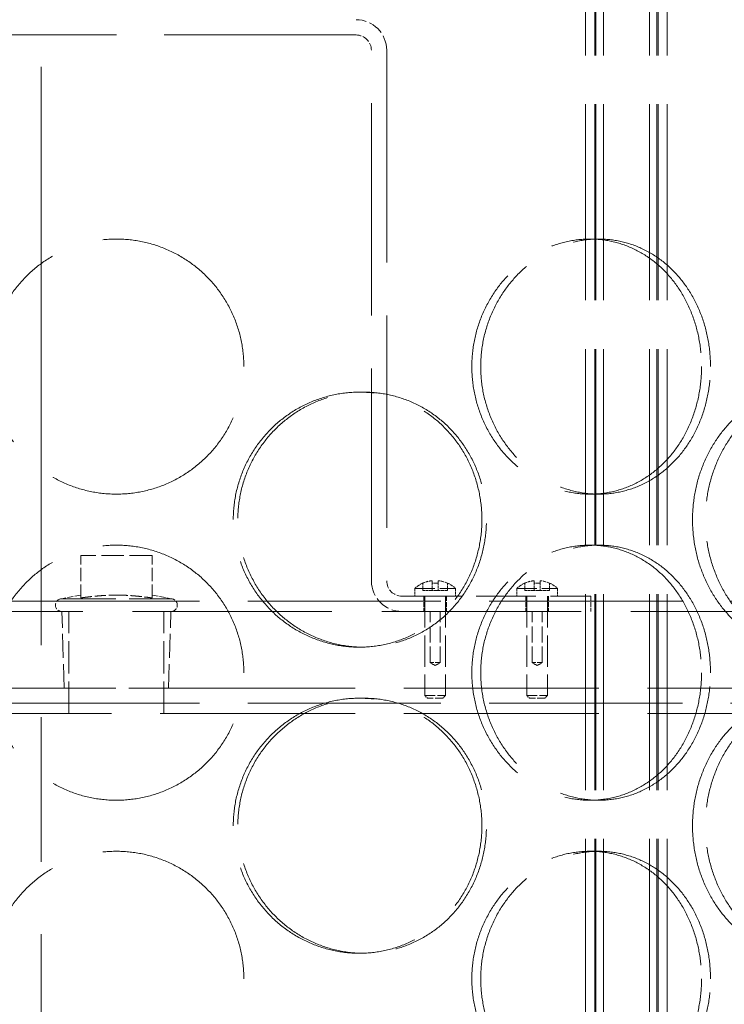
# Model space of a CAD drawing. Units: millimetres. Extents: x 0 to 11880, y 0 to 8400.
# Drawn here: x 8435 to 8573, y 6889 to 7082 of the extents above; entities that cross this region are included whole.
import ezdxf

# ---------------------------------------------------------------- set-up
doc = ezdxf.new("R2010")
doc.units = ezdxf.units.MM
doc.header["$LTSCALE"] = 20
for name, pattern in [('CHAIN', [0.3543, 0.2362, -0.0295, 0.0591, -0.0295]), ('DASH_DOT', [0.182, 0.1181, -0.0295, 0.0049, -0.0295]), ('DASHED_SPACE', [0.2067, 0.1654, -0.0413])]:
    doc.linetypes.add(name, pattern=pattern)
doc.layers.add('Centerline (ISO)', color=1, linetype='DASH_DOT', lineweight=9, true_color=0xff0000)
doc.layers.add('Hidden (ISO)', color=7, linetype='DASHED_SPACE', lineweight=9, true_color=0x0080c0)
doc.layers.add('Dimension (ISO)', color=3, linetype='Continuous', lineweight=9)
doc.styles.add('Note Text (ISO)', font='tahoma.ttf')
doc.dimstyles.new('Default (ISO)', dxfattribs={"dimscale": 20, "dimtxt": 3.5, "dimasz": 3.5, "dimexe": 1.5, "dimexo": 0, "dimgap": 1, "dimtad": 1, "dimrnd": 1e-08, "dimtxsty": 'Note Text (ISO)', "dimcen": 0.09, "dimdle": 10, "dimclrd": 256, "dimclre": 256, "dimclrt": 256, "dimazin": 2, "dimtfac": 1.001486, "dimtmove": 0, "dimatfit": 3, "dimfxl": 1, "dimtolj": 1, "dimlwd": -1, "dimlwe": -1, "dimarcsym": 0})

# ---------------------------------------------------------------- blocks, each defined once
blk = doc.blocks.new('*D46')
at = {"layer": 'Defpoints', "color": 0, "transparency": 16777216}
for p in [(8873.26, 7871.17), (8439.56, 4631.17), (9088.27, 4631.17)]:
    blk.add_point(p, dxfattribs=at)
at = {"layer": 'Dimension (ISO)', "transparency": 16777216}
for p, q in [((8873.26, 7871.17), (9118.27, 7871.17)), ((9088.27, 7801.17), (9088.27, 4701.17))]:
    blk.add_line(p, q, dxfattribs=at)
for points in [[(9076.61, 7801.17), (9099.94, 7801.17), (9088.27, 7871.17)], [(9076.61, 4701.17), (9099.94, 4701.17), (9088.27, 4631.17)]]:
    blk.add_solid(points, dxfattribs=at)
at = {"layer": 'Dimension (ISO)', "transparency": 16777216, "insert": (8995.36, 5936.5), "char_height": 70, "attachment_point": 1, "rotation": 90, "style": 'Note Text (ISO)'}
blk.add_mtext('\\A1;3240', dxfattribs=at)

msp = doc.modelspace()

# ---------------------------------------------------------------- linework, layer by layer
at = {"layer": 'Centerline (ISO)', "linetype": 'CHAIN', "ltscale": 23.990969}
msp.add_line((8439.5625, 7922.9221), (8439.5625, 4600.9249), dxfattribs=at)
at = {"layer": 'Hidden (ISO)', "ltscale": 11.611031}
for p, q in [((8546.2862, 6451.1749), (8546.2862, 7459.1749)), ((8548.0862, 6451.1749), (8548.0862, 7459.1749)), ((8548.2862, 6451.1749), (8548.2862, 7459.1749)), ((8549.7862, 6451.1749), (8549.7862, 7459.1749)), ((8558.7862, 6451.1749), (8558.7862, 7459.1749)), ((8560.2862, 6451.1749), (8560.2862, 7459.1749)), ((8560.4862, 6451.1749), (8560.4862, 7459.1749)), ((8562.2862, 6451.1749), (8562.2862, 7459.1749))]:
    msp.add_line(p, q, dxfattribs=at)
at = {"layer": 'Hidden (ISO)', "ltscale": 11.369134}
msp.add_line((8501.2862, 7079.1749), (8407.2862, 7079.1749), dxfattribs=at)
at = {"layer": 'Hidden (ISO)', "ltscale": 12.578616}
for p, q in [((8504.2862, 6972.1749), (8504.2862, 7076.1749)), ((8507.2862, 7076.1749), (8507.2862, 6972.1749))]:
    msp.add_line(p, q, dxfattribs=at)
at = {"layer": 'Hidden (ISO)', "ltscale": 0.380839}
for p, q in [((8547.1373, 7039.1749), (8548.8728, 7039.1749)), ((8502.7957, 7009.1749), (8501.9057, 7009.1749)), ((8547.1373, 6989.1749), (8548.8728, 6989.1749)), ((8547.1373, 6979.1749), (8548.8728, 6979.1749)), ((8502.7957, 6959.1749), (8501.9057, 6959.1749)), ((8502.7957, 6949.1749), (8501.9057, 6949.1749)), ((8547.1373, 6929.1749), (8548.8728, 6929.1749)), ((8547.1373, 6919.1749), (8548.8728, 6919.1749)), ((8502.7957, 6899.1749), (8501.9057, 6899.1749))]:
    msp.add_line(p, q, dxfattribs=at)
at = {"layer": 'Hidden (ISO)', "ltscale": 1.333188}
msp.add_line((8461.2862, 6977.1399), (8447.2862, 6977.1399), dxfattribs=at)
at = {"layer": 'Hidden (ISO)', "ltscale": 0.791386}
for p, q in [((8447.2862, 6968.8291), (8447.2862, 6977.1399)), ((8461.2862, 6968.8291), (8461.2862, 6977.1399))]:
    msp.add_line(p, q, dxfattribs=at)
at = {"layer": 'Hidden (ISO)', "ltscale": 0.057165}
for p, q in [((8514.3602, 6971.7432), (8514.3602, 6971.7089)), ((8519.2122, 6971.7089), (8519.2122, 6971.7432)), ((8534.3602, 6971.7432), (8534.3602, 6971.7089)), ((8539.2122, 6971.7089), (8539.2122, 6971.7432))]:
    msp.add_line(p, q, dxfattribs=at)
at = {"layer": 'Hidden (ISO)', "ltscale": 0.136466}
for p, q in [((8514.3602, 6971.7089), (8514.3602, 6970.2749)), ((8516.1862, 6971.7089), (8516.1862, 6970.2749)), ((8517.3862, 6971.7089), (8517.3862, 6970.2749)), ((8519.2122, 6971.7089), (8519.2122, 6970.2749)), ((8534.3602, 6971.7089), (8534.3602, 6970.2749)), ((8536.1862, 6971.7089), (8536.1862, 6970.2749)), ((8537.3862, 6971.7089), (8537.3862, 6970.2749)), ((8539.2122, 6971.7089), (8539.2122, 6970.2749))]:
    msp.add_line(p, q, dxfattribs=at)
at = {"layer": 'Hidden (ISO)', "ltscale": 0.18111}
for p, q in [((8516.1862, 6972.2125), (8516.1862, 6971.7089)), ((8517.3862, 6971.7089), (8517.3862, 6972.2125)), ((8536.1862, 6972.2125), (8536.1862, 6971.7089)), ((8537.3862, 6971.7089), (8537.3862, 6972.2125))]:
    msp.add_line(p, q, dxfattribs=at)
at = {"layer": 'Hidden (ISO)', "ltscale": 0.358121}
for p, q in [((8447.2862, 6969.3927), (8443.5938, 6968.6749)), ((8461.2862, 6969.3927), (8464.9785, 6968.6749))]:
    msp.add_line(p, q, dxfattribs=at)
at = {"layer": 'Hidden (ISO)', "ltscale": 1.196656}
for p, q in [((8512.7862, 6970.6749), (8520.7862, 6970.6749)), ((8532.7862, 6970.6749), (8540.7862, 6970.6749))]:
    msp.add_line(p, q, dxfattribs=at)
at = {"layer": 'Hidden (ISO)', "ltscale": 0.142752}
for p, q in [((8512.7862, 6970.6749), (8512.7862, 6969.1749)), ((8520.7862, 6970.6749), (8520.7862, 6969.1749)), ((8532.7862, 6970.6749), (8532.7862, 6969.1749)), ((8540.7862, 6970.6749), (8540.7862, 6969.1749))]:
    msp.add_line(p, q, dxfattribs=at)
at = {"layer": 'Hidden (ISO)', "ltscale": 0.173797}
for p, q in [((8516.1862, 6970.2749), (8514.3602, 6970.2749)), ((8519.2122, 6970.2749), (8517.3862, 6970.2749)), ((8536.1862, 6970.2749), (8534.3602, 6970.2749)), ((8539.2122, 6970.2749), (8537.3862, 6970.2749))]:
    msp.add_line(p, q, dxfattribs=at)
at = {"layer": 'Hidden (ISO)', "ltscale": 0.114182}
for p, q in [((8517.3862, 6970.2749), (8516.1862, 6970.2749)), ((8537.3862, 6970.2749), (8536.1862, 6970.2749))]:
    msp.add_line(p, q, dxfattribs=at)
at = {"layer": 'Hidden (ISO)', "ltscale": 11.453384}
for p, q in [((8243.2862, 6968.1749), (8665.2862, 6968.1749)), ((8243.2862, 6948.1749), (8665.2862, 6948.1749))]:
    msp.add_line(p, q, dxfattribs=at)
at = {"layer": 'Hidden (ISO)', "ltscale": 3.198932}
msp.add_line((8443.5938, 6968.6749), (8464.9785, 6968.6749), dxfattribs=at)
at = {"layer": 'Hidden (ISO)', "ltscale": 3.523589}
msp.add_line((8510.2862, 6969.1749), (8547.2862, 6969.1749), dxfattribs=at)
at = {"layer": 'Hidden (ISO)', "ltscale": 0.285604}
for p, q in [((8514.5362, 6969.1749), (8514.5362, 6966.1749)), ((8519.0362, 6969.1749), (8519.0362, 6966.1749)), ((8534.5362, 6969.1749), (8534.5362, 6966.1749)), ((8539.0362, 6969.1749), (8539.0362, 6966.1749)), ((8547.2862, 6969.1749), (8547.2862, 6966.1749))]:
    msp.add_line(p, q, dxfattribs=at)
at = {"layer": 'Hidden (ISO)', "ltscale": 1.856979}
for p, q in [((8514.7862, 6969.1749), (8514.7862, 6949.6749)), ((8518.7862, 6969.1749), (8518.7862, 6949.6749)), ((8534.7862, 6969.1749), (8534.7862, 6949.6749)), ((8538.7862, 6969.1749), (8538.7862, 6949.6749))]:
    msp.add_line(p, q, dxfattribs=at)
at = {"layer": 'Hidden (ISO)', "ltscale": 11.821292}
msp.add_line((8594.2862, 6966.1749), (8314.2862, 6966.1749), dxfattribs=at)
at = {"layer": 'Hidden (ISO)', "ltscale": 1.432455}
for p, q in [((8444.0637, 6951.1399), (8443.5938, 6966.1749)), ((8464.5087, 6951.1399), (8464.9785, 6966.1749))]:
    msp.add_line(p, q, dxfattribs=at)
at = {"layer": 'Hidden (ISO)', "ltscale": 1.904597}
for p, q in [((8444.9707, 6946.1749), (8444.9707, 6966.1749)), ((8463.6017, 6946.1749), (8463.6017, 6966.1749))]:
    msp.add_line(p, q, dxfattribs=at)
at = {"layer": 'Hidden (ISO)', "ltscale": 0.952248}
for p, q in [((8515.7862, 6956.1749), (8515.7862, 6966.1749)), ((8517.7862, 6956.1749), (8517.7862, 6966.1749)), ((8535.7862, 6956.1749), (8535.7862, 6966.1749)), ((8537.7862, 6956.1749), (8537.7862, 6966.1749))]:
    msp.add_line(p, q, dxfattribs=at)
at = {"layer": 'Hidden (ISO)', "ltscale": 0.299089}
for p, q in [((8517.7862, 6956.1749), (8515.7862, 6956.1749)), ((8537.7862, 6956.1749), (8535.7862, 6956.1749))]:
    msp.add_line(p, q, dxfattribs=at)
at = {"layer": 'Hidden (ISO)', "ltscale": 0.111004}
for p, q in [((8516.7862, 6955.5741), (8515.7862, 6956.1749)), ((8516.7862, 6955.5741), (8517.7862, 6956.1749)), ((8536.7862, 6955.5741), (8535.7862, 6956.1749)), ((8536.7862, 6955.5741), (8537.7862, 6956.1749))]:
    msp.add_line(p, q, dxfattribs=at)
at = {"layer": 'Hidden (ISO)', "ltscale": 11.557424}
for p, q in [((8271.7862, 6951.1749), (8636.7862, 6951.1749)), ((8271.7862, 6946.1749), (8636.7862, 6946.1749))]:
    msp.add_line(p, q, dxfattribs=at)
at = {"layer": 'Hidden (ISO)', "ltscale": 3.05836}
msp.add_line((8444.0637, 6951.1399), (8464.5087, 6951.1399), dxfattribs=at)
at = {"layer": 'Hidden (ISO)', "ltscale": 0.598278}
for p, q in [((8514.7862, 6949.6749), (8518.7862, 6949.6749)), ((8534.7862, 6949.6749), (8538.7862, 6949.6749))]:
    msp.add_line(p, q, dxfattribs=at)
at = {"layer": 'Hidden (ISO)', "ltscale": 0.067241}
for p, q in [((8515.2862, 6949.1749), (8514.7862, 6949.6749)), ((8518.2862, 6949.1749), (8518.7862, 6949.6749)), ((8535.2862, 6949.1749), (8534.7862, 6949.6749)), ((8538.2862, 6949.1749), (8538.7862, 6949.6749))]:
    msp.add_line(p, q, dxfattribs=at)
at = {"layer": 'Hidden (ISO)', "ltscale": 0.448684}
for p, q in [((8518.2862, 6949.1749), (8515.2862, 6949.1749)), ((8538.2862, 6949.1749), (8535.2862, 6949.1749))]:
    msp.add_line(p, q, dxfattribs=at)
at = {"layer": 'Hidden (ISO)', "ltscale": 0.897467}
for centre, start, end in [((8501.2862, 7076.1749), 0, 90), ((8510.2862, 6972.1749), 180, 270)]:
    msp.add_arc(centre, 6, start, end, dxfattribs=at)
at = {"layer": 'Hidden (ISO)', "ltscale": 0.448684}
for centre, start, end in [((8501.2862, 7076.1749), 0, 90), ((8510.2862, 6972.1749), 180, 270)]:
    msp.add_arc(centre, 3, start, end, dxfattribs=at)
at = {"layer": 'Hidden (ISO)', "ltscale": 0.181887}
for centre, start, end in [((8516.7862, 6966.4749), 114.72557, 133.602819), ((8516.7862, 6966.4749), 46.397181, 65.27443), ((8536.7862, 6966.4749), 114.72557, 133.602819), ((8536.7862, 6966.4749), 46.397181, 65.27443)]:
    msp.add_arc(centre, 5.8, start, end, dxfattribs=at)
at = {"layer": 'Hidden (ISO)', "ltscale": 0.18111}
for centre, start, end in [((8516.7862, 6966.4749), 95.969918, 114.86797), ((8516.7862, 6966.4749), 65.13203, 84.030082), ((8536.7862, 6966.4749), 95.969918, 114.86797), ((8536.7862, 6966.4749), 65.13203, 84.030082)]:
    msp.add_arc(centre, 5.7689, start, end, dxfattribs=at)
at = {"layer": 'Hidden (ISO)', "ltscale": 0.11443}
for centre in [(8516.7862, 6966.4749), (8536.7862, 6966.4749)]:
    msp.add_arc(centre, 5.2683, 83.460424, 96.539576, dxfattribs=at)
at = {"layer": 'Hidden (ISO)', "ltscale": 0.373886}
for centre, start, end in [((8443.5938, 6967.4249), 90, 270), ((8464.9785, 6967.4249), 270, 90)]:
    msp.add_arc(centre, 1.25, start, end, dxfattribs=at)
at = {"layer": 'Hidden (ISO)', "ltscale": 12.676026}
for points in [[(8479.2862, 7014.1749), (8479.2862, 7012.6039), (8479.1357, 7010.9797), (8478.5024, 7007.7496), (8478.0196, 7006.1437), (8476.7435, 7003.0644), (8475.9491, 7001.5885), (8474.1139, 6998.8594), (8473.0729, 6997.6063), (8470.8548, 6995.3882), (8469.6017, 6994.3472), (8466.8727, 6992.512), (8465.3968, 6991.7176), (8462.3174, 6990.4415), (8460.7115, 6989.9588), (8457.4814, 6989.3254), (8455.8572, 6989.1749), (8452.7152, 6989.1749), (8451.0909, 6989.3254), (8447.8608, 6989.9588), (8446.2549, 6990.4415), (8443.1756, 6991.7176), (8441.6997, 6992.512), (8438.9706, 6994.3472), (8437.7175, 6995.3882), (8435.4995, 6997.6063), (8434.4585, 6998.8594), (8432.6232, 7001.5885), (8431.8288, 7003.0644), (8430.5527, 7006.1437), (8430.07, 7007.7496), (8429.4367, 7010.9797), (8429.2862, 7012.6039), (8429.2862, 7015.746), (8429.4367, 7017.3702), (8430.07, 7020.6003), (8430.5527, 7022.2062), (8431.8288, 7025.2855), (8432.6232, 7026.7614), (8434.4585, 7029.4905), (8435.4995, 7030.7436), (8437.7175, 7032.9617), (8438.9706, 7034.0027), (8441.6997, 7035.8379), (8443.1756, 7036.6323), (8446.2549, 7037.9084), (8447.8608, 7038.3911), (8451.0909, 7039.0245), (8452.7152, 7039.1749), (8455.8572, 7039.1749), (8457.4814, 7039.0245), (8460.7115, 7038.3911), (8462.3174, 7037.9084), (8465.3968, 7036.6323), (8466.8727, 7035.8379), (8469.6017, 7034.0027), (8470.8548, 7032.9617), (8473.0729, 7030.7436), (8474.1139, 7029.4905), (8475.9491, 7026.7614), (8476.7435, 7025.2855), (8478.0196, 7022.2062), (8478.5024, 7020.6003), (8479.1357, 7017.3702), (8479.2862, 7015.746), (8479.2862, 7014.1749)], [(8570.773, 7014.1749), (8570.773, 7012.6039), (8570.6451, 7010.9797), (8570.1056, 7007.7496), (8569.6941, 7006.1437), (8568.6034, 7003.0644), (8567.9232, 7001.5885), (8566.3458, 6998.8594), (8565.4484, 6997.6063), (8563.5283, 6995.3882), (8562.4398, 6994.3472), (8560.057, 6992.512), (8558.7626, 6991.7176), (8556.0469, 6990.4415), (8554.6234, 6989.9588), (8551.7441, 6989.3254), (8550.2883, 6989.1749), (8547.4574, 6989.1749), (8545.9865, 6989.3254), (8543.0453, 6989.9588), (8541.5751, 6990.4415), (8538.742, 6991.7176), (8537.3769, 6992.512), (8534.8421, 6994.3472), (8533.6727, 6995.3882), (8531.5959, 6997.6063), (8530.6175, 6998.8594), (8528.8879, 7001.5885), (8528.1367, 7003.0644), (8526.9279, 7006.1437), (8526.4695, 7007.7496), (8525.8678, 7010.9797), (8525.7246, 7012.6039), (8525.7246, 7015.746), (8525.8678, 7017.3702), (8526.4695, 7020.6003), (8526.9279, 7022.2062), (8528.1367, 7025.2855), (8528.8879, 7026.7614), (8530.6175, 7029.4905), (8531.5959, 7030.7436), (8533.6727, 7032.9617), (8534.8421, 7034.0027), (8537.3769, 7035.8379), (8538.742, 7036.6323), (8541.5751, 7037.9084), (8543.0453, 7038.3911), (8545.9865, 7039.0245), (8547.4574, 7039.1749), (8550.2883, 7039.1749), (8551.7441, 7039.0245), (8554.6234, 7038.3911), (8556.0469, 7037.9084), (8558.7626, 7036.6323), (8560.057, 7035.8379), (8562.4398, 7034.0027), (8563.5283, 7032.9617), (8565.4484, 7030.7436), (8566.3458, 7029.4905), (8567.9232, 7026.7614), (8568.6034, 7025.2855), (8569.6941, 7022.2062), (8570.1056, 7020.6003), (8570.6451, 7017.3702), (8570.773, 7015.746), (8570.773, 7014.1749)], [(8479.2862, 6954.1749), (8479.2862, 6952.6039), (8479.1357, 6950.9797), (8478.5024, 6947.7496), (8478.0196, 6946.1437), (8476.7435, 6943.0644), (8475.9491, 6941.5885), (8474.1139, 6938.8594), (8473.0729, 6937.6063), (8470.8548, 6935.3882), (8469.6017, 6934.3472), (8466.8727, 6932.512), (8465.3968, 6931.7176), (8462.3174, 6930.4415), (8460.7115, 6929.9588), (8457.4814, 6929.3254), (8455.8572, 6929.1749), (8452.7152, 6929.1749), (8451.0909, 6929.3254), (8447.8608, 6929.9588), (8446.2549, 6930.4415), (8443.1756, 6931.7176), (8441.6997, 6932.512), (8438.9706, 6934.3472), (8437.7175, 6935.3882), (8435.4995, 6937.6063), (8434.4585, 6938.8594), (8432.6232, 6941.5885), (8431.8288, 6943.0644), (8430.5527, 6946.1437), (8430.07, 6947.7496), (8429.4367, 6950.9797), (8429.2862, 6952.6039), (8429.2862, 6955.746), (8429.4367, 6957.3702), (8430.07, 6960.6003), (8430.5527, 6962.2062), (8431.8288, 6965.2855), (8432.6232, 6966.7614), (8434.4585, 6969.4905), (8435.4995, 6970.7436), (8437.7175, 6972.9617), (8438.9706, 6974.0027), (8441.6997, 6975.8379), (8443.1756, 6976.6323), (8446.2549, 6977.9084), (8447.8608, 6978.3911), (8451.0909, 6979.0245), (8452.7152, 6979.1749), (8455.8572, 6979.1749), (8457.4814, 6979.0245), (8460.7115, 6978.3911), (8462.3174, 6977.9084), (8465.3968, 6976.6323), (8466.8727, 6975.8379), (8469.6017, 6974.0027), (8470.8548, 6972.9617), (8473.0729, 6970.7436), (8474.1139, 6969.4905), (8475.9491, 6966.7614), (8476.7435, 6965.2855), (8478.0196, 6962.2062), (8478.5024, 6960.6003), (8479.1357, 6957.3702), (8479.2862, 6955.746), (8479.2862, 6954.1749)], [(8570.773, 6954.1749), (8570.773, 6952.6039), (8570.6451, 6950.9797), (8570.1056, 6947.7496), (8569.6941, 6946.1437), (8568.6034, 6943.0644), (8567.9232, 6941.5885), (8566.3458, 6938.8594), (8565.4484, 6937.6063), (8563.5283, 6935.3882), (8562.4398, 6934.3472), (8560.057, 6932.512), (8558.7626, 6931.7176), (8556.0469, 6930.4415), (8554.6234, 6929.9588), (8551.7441, 6929.3254), (8550.2883, 6929.1749), (8547.4574, 6929.1749), (8545.9865, 6929.3254), (8543.0453, 6929.9588), (8541.5751, 6930.4415), (8538.742, 6931.7176), (8537.3769, 6932.512), (8534.8421, 6934.3472), (8533.6727, 6935.3882), (8531.5959, 6937.6063), (8530.6175, 6938.8594), (8528.8879, 6941.5885), (8528.1367, 6943.0644), (8526.9279, 6946.1437), (8526.4695, 6947.7496), (8525.8678, 6950.9797), (8525.7246, 6952.6039), (8525.7246, 6955.746), (8525.8678, 6957.3702), (8526.4695, 6960.6003), (8526.9279, 6962.2062), (8528.1367, 6965.2855), (8528.8879, 6966.7614), (8530.6175, 6969.4905), (8531.5959, 6970.7436), (8533.6727, 6972.9617), (8534.8421, 6974.0027), (8537.3769, 6975.8379), (8538.742, 6976.6323), (8541.5751, 6977.9084), (8543.0453, 6978.3911), (8545.9865, 6979.0245), (8547.4574, 6979.1749), (8550.2883, 6979.1749), (8551.7441, 6979.0245), (8554.6234, 6978.3911), (8556.0469, 6977.9084), (8558.7626, 6976.6323), (8560.057, 6975.8379), (8562.4398, 6974.0027), (8563.5283, 6972.9617), (8565.4484, 6970.7436), (8566.3458, 6969.4905), (8567.9232, 6966.7614), (8568.6034, 6965.2855), (8569.6941, 6962.2062), (8570.1056, 6960.6003), (8570.6451, 6957.3702), (8570.773, 6955.746), (8570.773, 6954.1749)], [(8479.2862, 6894.1749), (8479.2862, 6892.6039), (8479.1357, 6890.9797), (8478.5024, 6887.7496), (8478.0196, 6886.1437), (8476.7435, 6883.0644), (8475.9491, 6881.5885), (8474.1139, 6878.8594), (8473.0729, 6877.6063), (8470.8548, 6875.3882), (8469.6017, 6874.3472), (8466.8727, 6872.512), (8465.3968, 6871.7176), (8462.3174, 6870.4415), (8460.7115, 6869.9588), (8457.4814, 6869.3254), (8455.8572, 6869.1749), (8452.7152, 6869.1749), (8451.0909, 6869.3254), (8447.8608, 6869.9588), (8446.2549, 6870.4415), (8443.1756, 6871.7176), (8441.6997, 6872.512), (8438.9706, 6874.3472), (8437.7175, 6875.3882), (8435.4995, 6877.6063), (8434.4585, 6878.8594), (8432.6232, 6881.5885), (8431.8288, 6883.0644), (8430.5527, 6886.1437), (8430.07, 6887.7496), (8429.4367, 6890.9797), (8429.2862, 6892.6039), (8429.2862, 6895.746), (8429.4367, 6897.3702), (8430.07, 6900.6003), (8430.5527, 6902.2062), (8431.8288, 6905.2855), (8432.6232, 6906.7614), (8434.4585, 6909.4905), (8435.4995, 6910.7436), (8437.7175, 6912.9617), (8438.9706, 6914.0027), (8441.6997, 6915.8379), (8443.1756, 6916.6323), (8446.2549, 6917.9084), (8447.8608, 6918.3911), (8451.0909, 6919.0245), (8452.7152, 6919.1749), (8455.8572, 6919.1749), (8457.4814, 6919.0245), (8460.7115, 6918.3911), (8462.3174, 6917.9084), (8465.3968, 6916.6323), (8466.8727, 6915.8379), (8469.6017, 6914.0027), (8470.8548, 6912.9617), (8473.0729, 6910.7436), (8474.1139, 6909.4905), (8475.9491, 6906.7614), (8476.7435, 6905.2855), (8478.0196, 6902.2062), (8478.5024, 6900.6003), (8479.1357, 6897.3702), (8479.2862, 6895.746), (8479.2862, 6894.1749)], [(8570.773, 6894.1749), (8570.773, 6892.6039), (8570.6451, 6890.9797), (8570.1056, 6887.7496), (8569.6941, 6886.1437), (8568.6034, 6883.0644), (8567.9232, 6881.5885), (8566.3458, 6878.8594), (8565.4484, 6877.6063), (8563.5283, 6875.3882), (8562.4398, 6874.3472), (8560.057, 6872.512), (8558.7626, 6871.7176), (8556.0469, 6870.4415), (8554.6234, 6869.9588), (8551.7441, 6869.3254), (8550.2883, 6869.1749), (8547.4574, 6869.1749), (8545.9865, 6869.3254), (8543.0453, 6869.9588), (8541.5751, 6870.4415), (8538.742, 6871.7176), (8537.3769, 6872.512), (8534.8421, 6874.3472), (8533.6727, 6875.3882), (8531.5959, 6877.6063), (8530.6175, 6878.8594), (8528.8879, 6881.5885), (8528.1367, 6883.0644), (8526.9279, 6886.1437), (8526.4695, 6887.7496), (8525.8678, 6890.9797), (8525.7246, 6892.6039), (8525.7246, 6895.746), (8525.8678, 6897.3702), (8526.4695, 6900.6003), (8526.9279, 6902.2062), (8528.1367, 6905.2855), (8528.8879, 6906.7614), (8530.6175, 6909.4905), (8531.5959, 6910.7436), (8533.6727, 6912.9617), (8534.8421, 6914.0027), (8537.3769, 6915.8379), (8538.742, 6916.6323), (8541.5751, 6917.9084), (8543.0453, 6918.3911), (8545.9865, 6919.0245), (8547.4574, 6919.1749), (8550.2883, 6919.1749), (8551.7441, 6919.0245), (8554.6234, 6918.3911), (8556.0469, 6917.9084), (8558.7626, 6916.6323), (8560.057, 6915.8379), (8562.4398, 6914.0027), (8563.5283, 6912.9617), (8565.4484, 6910.7436), (8566.3458, 6909.4905), (8567.9232, 6906.7614), (8568.6034, 6905.2855), (8569.6941, 6902.2062), (8570.1056, 6900.6003), (8570.6451, 6897.3702), (8570.773, 6895.746), (8570.773, 6894.1749)]]:
    msp.add_open_spline(points, degree=3, knots=[0, 0, 0, 0, 0.47130509, 0.47130509, 0.94261018, 0.94261018, 1.41391528, 1.41391528, 1.88522037, 1.88522037, 2.35652268, 2.35652268, 2.82782499, 2.82782499, 3.29912729, 3.29912729, 3.7704296, 3.7704296, 4.24173191, 4.24173191, 4.71303422, 4.71303422, 5.18433653, 5.18433653, 5.65563884, 5.65563884, 6.12694393, 6.12694393, 6.59824902, 6.59824902, 7.06955412, 7.06955412, 7.54085921, 7.54085921, 8.0121643, 8.0121643, 8.48346939, 8.48346939, 8.95477448, 8.95477448, 9.42607957, 9.42607957, 9.89738188, 9.89738188, 10.36868419, 10.36868419, 10.8399865, 10.8399865, 11.31128881, 11.31128881, 11.78259112, 11.78259112, 12.25389343, 12.25389343, 12.72519574, 12.72519574, 13.19649805, 13.19649805, 13.66780314, 13.66780314, 14.13910823, 14.13910823, 14.61041332, 14.61041332, 15.08171841, 15.08171841, 15.08171841, 15.08171841], dxfattribs=at)
at = {"layer": 'Hidden (ISO)', "ltscale": 12.676424}
for points in [[(8569.0258, 7014.1749), (8569.0258, 7015.746), (8568.8979, 7017.3703), (8568.359, 7020.6005), (8567.948, 7022.2064), (8566.8584, 7025.2857), (8566.1788, 7026.7616), (8564.6029, 7029.4906), (8563.7063, 7030.7436), (8561.7877, 7032.9616), (8560.7, 7034.0026), (8558.3186, 7035.8378), (8557.0249, 7036.6322), (8554.3103, 7037.9083), (8552.8873, 7038.3911), (8550.0085, 7039.0245), (8548.5528, 7039.1749), (8545.7218, 7039.1749), (8544.2507, 7039.0245), (8541.3089, 7038.3911), (8539.8383, 7037.9083), (8537.0041, 7036.6322), (8535.6383, 7035.8378), (8533.1022, 7034.0026), (8531.932, 7032.9616), (8529.8539, 7030.7436), (8528.8747, 7029.4906), (8527.1436, 7026.7616), (8526.3917, 7025.2857), (8525.1819, 7022.2064), (8524.723, 7020.6005), (8524.1207, 7017.3703), (8523.9773, 7015.746), (8523.9773, 7012.6039), (8524.1207, 7010.9796), (8524.723, 7007.7494), (8525.1819, 7006.1435), (8526.3917, 7003.0642), (8527.1436, 7001.5883), (8528.8747, 6998.8593), (8529.8539, 6997.6063), (8531.932, 6995.3883), (8533.1022, 6994.3473), (8535.6383, 6992.5121), (8537.0041, 6991.7177), (8539.8383, 6990.4416), (8541.3089, 6989.9588), (8544.2507, 6989.3254), (8545.7218, 6989.1749), (8548.5528, 6989.1749), (8550.0085, 6989.3254), (8552.8873, 6989.9588), (8554.3103, 6990.4416), (8557.0249, 6991.7177), (8558.3186, 6992.5121), (8560.7, 6994.3473), (8561.7877, 6995.3883), (8563.7063, 6997.6063), (8564.6029, 6998.8593), (8566.1788, 7001.5883), (8566.8584, 7003.0642), (8567.948, 7006.1435), (8568.359, 7007.7494), (8568.8979, 7010.9796), (8569.0258, 7012.6039), (8569.0258, 7014.1749)], [(8477.2064, 6984.1749), (8477.2064, 6982.6039), (8477.3571, 6980.9796), (8477.9908, 6977.7494), (8478.4738, 6976.1435), (8479.7487, 6973.0642), (8480.5417, 6971.5883), (8482.3707, 6968.8593), (8483.4068, 6967.6063), (8485.6101, 6965.3883), (8486.8529, 6964.3473), (8489.5532, 6962.5121), (8491.0105, 6961.7177), (8494.0433, 6960.4416), (8495.6212, 6959.9588), (8498.7865, 6959.3254), (8500.374, 6959.1749), (8503.4373, 6959.1749), (8505.0169, 6959.3254), (8508.1499, 6959.9588), (8509.7034, 6960.4416), (8512.6748, 6961.7177), (8514.0952, 6962.5121), (8516.7161, 6964.3473), (8517.9166, 6965.3883), (8520.0381, 6967.6063), (8521.0318, 6968.8593), (8522.7813, 6971.5883), (8523.5372, 6973.0642), (8524.7505, 6976.1435), (8525.2088, 6977.7494), (8525.8101, 6980.9796), (8525.9528, 6982.6039), (8525.9528, 6985.746), (8525.8101, 6987.3703), (8525.2088, 6990.6005), (8524.7505, 6992.2064), (8523.5372, 6995.2857), (8522.7813, 6996.7616), (8521.0318, 6999.4906), (8520.0381, 7000.7436), (8517.9166, 7002.9616), (8516.7161, 7004.0026), (8514.0952, 7005.8378), (8512.6748, 7006.6322), (8509.7034, 7007.9083), (8508.1499, 7008.3911), (8505.0169, 7009.0245), (8503.4373, 7009.1749), (8500.374, 7009.1749), (8498.7865, 7009.0245), (8495.6212, 7008.3911), (8494.0433, 7007.9083), (8491.0105, 7006.6322), (8489.5532, 7005.8378), (8486.8529, 7004.0026), (8485.6101, 7002.9616), (8483.4068, 7000.7436), (8482.3707, 6999.4906), (8480.5417, 6996.7616), (8479.7487, 6995.2857), (8478.4738, 6992.2064), (8477.9908, 6990.6005), (8477.3571, 6987.3703), (8477.2064, 6985.746), (8477.2064, 6984.1749)], [(8567.2536, 6984.1749), (8567.2536, 6982.6039), (8567.3824, 6980.9796), (8567.9232, 6977.7494), (8568.335, 6976.1435), (8569.4191, 6973.0642), (8570.0921, 6971.5883), (8571.6384, 6968.8593), (8572.5116, 6967.6063), (8574.3604, 6965.3883), (8575.3994, 6964.3473), (8577.6441, 6962.5121), (8578.8498, 6961.7177), (8581.3433, 6960.4416), (8582.633, 6959.9588), (8585.2037, 6959.3254), (8586.4847, 6959.1749), (8588.9413, 6959.1749), (8590.2001, 6959.3254), (8592.6803, 6959.9588), (8593.9017, 6960.4416), (8596.2232, 6961.7177), (8597.3254, 6962.5121), (8599.3478, 6964.3473), (8600.2682, 6965.3883), (8601.8877, 6967.6063), (8602.6422, 6968.8593), (8603.9656, 6971.5883), (8604.5347, 6973.0642), (8605.446, 6976.1435), (8605.7891, 6977.7494), (8606.2387, 6980.9796), (8606.3452, 6982.6039), (8606.3452, 6985.746), (8606.2387, 6987.3703), (8605.7891, 6990.6005), (8605.446, 6992.2064), (8604.5347, 6995.2857), (8603.9656, 6996.7616), (8602.6422, 6999.4906), (8601.8877, 7000.7436), (8600.2682, 7002.9616), (8599.3478, 7004.0026), (8597.3254, 7005.8378), (8596.2232, 7006.6322), (8593.9017, 7007.9083), (8592.6803, 7008.3911), (8590.2001, 7009.0245), (8588.9413, 7009.1749), (8586.4847, 7009.1749), (8585.2037, 7009.0245), (8582.633, 7008.3911), (8581.3433, 7007.9083), (8578.8498, 7006.6322), (8577.6441, 7005.8378), (8575.3994, 7004.0026), (8574.3604, 7002.9616), (8572.5116, 7000.7436), (8571.6384, 6999.4906), (8570.0921, 6996.7616), (8569.4191, 6995.2857), (8568.335, 6992.2064), (8567.9232, 6990.6005), (8567.3824, 6987.3703), (8567.2536, 6985.746), (8567.2536, 6984.1749)], [(8569.0258, 6954.1749), (8569.0258, 6955.746), (8568.8979, 6957.3703), (8568.359, 6960.6005), (8567.948, 6962.2064), (8566.8584, 6965.2857), (8566.1788, 6966.7616), (8564.6029, 6969.4906), (8563.7063, 6970.7436), (8561.7877, 6972.9616), (8560.7, 6974.0026), (8558.3186, 6975.8378), (8557.0249, 6976.6322), (8554.3103, 6977.9083), (8552.8873, 6978.3911), (8550.0085, 6979.0245), (8548.5528, 6979.1749), (8545.7218, 6979.1749), (8544.2507, 6979.0245), (8541.3089, 6978.3911), (8539.8383, 6977.9083), (8537.0041, 6976.6322), (8535.6383, 6975.8378), (8533.1022, 6974.0026), (8531.932, 6972.9616), (8529.8539, 6970.7436), (8528.8747, 6969.4906), (8527.1436, 6966.7616), (8526.3917, 6965.2857), (8525.1819, 6962.2064), (8524.723, 6960.6005), (8524.1207, 6957.3703), (8523.9773, 6955.746), (8523.9773, 6952.6039), (8524.1207, 6950.9796), (8524.723, 6947.7494), (8525.1819, 6946.1435), (8526.3917, 6943.0642), (8527.1436, 6941.5883), (8528.8747, 6938.8593), (8529.8539, 6937.6063), (8531.932, 6935.3883), (8533.1022, 6934.3473), (8535.6383, 6932.5121), (8537.0041, 6931.7177), (8539.8383, 6930.4416), (8541.3089, 6929.9588), (8544.2507, 6929.3254), (8545.7218, 6929.1749), (8548.5528, 6929.1749), (8550.0085, 6929.3254), (8552.8873, 6929.9588), (8554.3103, 6930.4416), (8557.0249, 6931.7177), (8558.3186, 6932.5121), (8560.7, 6934.3473), (8561.7877, 6935.3883), (8563.7063, 6937.6063), (8564.6029, 6938.8593), (8566.1788, 6941.5883), (8566.8584, 6943.0642), (8567.948, 6946.1435), (8568.359, 6947.7494), (8568.8979, 6950.9796), (8569.0258, 6952.6039), (8569.0258, 6954.1749)], [(8477.2064, 6924.1749), (8477.2064, 6922.6039), (8477.3571, 6920.9796), (8477.9908, 6917.7494), (8478.4738, 6916.1435), (8479.7487, 6913.0642), (8480.5417, 6911.5883), (8482.3707, 6908.8593), (8483.4068, 6907.6063), (8485.6101, 6905.3883), (8486.8529, 6904.3473), (8489.5532, 6902.5121), (8491.0105, 6901.7177), (8494.0433, 6900.4416), (8495.6212, 6899.9588), (8498.7865, 6899.3254), (8500.374, 6899.1749), (8503.4373, 6899.1749), (8505.0169, 6899.3254), (8508.1499, 6899.9588), (8509.7034, 6900.4416), (8512.6748, 6901.7177), (8514.0952, 6902.5121), (8516.7161, 6904.3473), (8517.9166, 6905.3883), (8520.0381, 6907.6063), (8521.0318, 6908.8593), (8522.7813, 6911.5883), (8523.5372, 6913.0642), (8524.7505, 6916.1435), (8525.2088, 6917.7494), (8525.8101, 6920.9796), (8525.9528, 6922.6039), (8525.9528, 6925.746), (8525.8101, 6927.3703), (8525.2088, 6930.6005), (8524.7505, 6932.2064), (8523.5372, 6935.2857), (8522.7813, 6936.7616), (8521.0318, 6939.4906), (8520.0381, 6940.7436), (8517.9166, 6942.9616), (8516.7161, 6944.0026), (8514.0952, 6945.8378), (8512.6748, 6946.6322), (8509.7034, 6947.9083), (8508.1499, 6948.3911), (8505.0169, 6949.0245), (8503.4373, 6949.1749), (8500.374, 6949.1749), (8498.7865, 6949.0245), (8495.6212, 6948.3911), (8494.0433, 6947.9083), (8491.0105, 6946.6322), (8489.5532, 6945.8378), (8486.8529, 6944.0026), (8485.6101, 6942.9616), (8483.4068, 6940.7436), (8482.3707, 6939.4906), (8480.5417, 6936.7616), (8479.7487, 6935.2857), (8478.4738, 6932.2064), (8477.9908, 6930.6005), (8477.3571, 6927.3703), (8477.2064, 6925.746), (8477.2064, 6924.1749)], [(8567.2536, 6924.1749), (8567.2536, 6922.6039), (8567.3824, 6920.9796), (8567.9232, 6917.7494), (8568.335, 6916.1435), (8569.4191, 6913.0642), (8570.0921, 6911.5883), (8571.6384, 6908.8593), (8572.5116, 6907.6063), (8574.3604, 6905.3883), (8575.3994, 6904.3473), (8577.6441, 6902.5121), (8578.8498, 6901.7177), (8581.3433, 6900.4416), (8582.633, 6899.9588), (8585.2037, 6899.3254), (8586.4847, 6899.1749), (8588.9413, 6899.1749), (8590.2001, 6899.3254), (8592.6803, 6899.9588), (8593.9017, 6900.4416), (8596.2232, 6901.7177), (8597.3254, 6902.5121), (8599.3478, 6904.3473), (8600.2682, 6905.3883), (8601.8877, 6907.6063), (8602.6422, 6908.8593), (8603.9656, 6911.5883), (8604.5347, 6913.0642), (8605.446, 6916.1435), (8605.7891, 6917.7494), (8606.2387, 6920.9796), (8606.3452, 6922.6039), (8606.3452, 6925.746), (8606.2387, 6927.3703), (8605.7891, 6930.6005), (8605.446, 6932.2064), (8604.5347, 6935.2857), (8603.9656, 6936.7616), (8602.6422, 6939.4906), (8601.8877, 6940.7436), (8600.2682, 6942.9616), (8599.3478, 6944.0026), (8597.3254, 6945.8378), (8596.2232, 6946.6322), (8593.9017, 6947.9083), (8592.6803, 6948.3911), (8590.2001, 6949.0245), (8588.9413, 6949.1749), (8586.4847, 6949.1749), (8585.2037, 6949.0245), (8582.633, 6948.3911), (8581.3433, 6947.9083), (8578.8498, 6946.6322), (8577.6441, 6945.8378), (8575.3994, 6944.0026), (8574.3604, 6942.9616), (8572.5116, 6940.7436), (8571.6384, 6939.4906), (8570.0921, 6936.7616), (8569.4191, 6935.2857), (8568.335, 6932.2064), (8567.9232, 6930.6005), (8567.3824, 6927.3703), (8567.2536, 6925.746), (8567.2536, 6924.1749)], [(8569.0258, 6894.1749), (8569.0258, 6895.746), (8568.8979, 6897.3703), (8568.359, 6900.6005), (8567.948, 6902.2064), (8566.8584, 6905.2857), (8566.1788, 6906.7616), (8564.6029, 6909.4906), (8563.7063, 6910.7436), (8561.7877, 6912.9616), (8560.7, 6914.0026), (8558.3186, 6915.8378), (8557.0249, 6916.6322), (8554.3103, 6917.9083), (8552.8873, 6918.3911), (8550.0085, 6919.0245), (8548.5528, 6919.1749), (8545.7218, 6919.1749), (8544.2507, 6919.0245), (8541.3089, 6918.3911), (8539.8383, 6917.9083), (8537.0041, 6916.6322), (8535.6383, 6915.8378), (8533.1022, 6914.0026), (8531.932, 6912.9616), (8529.8539, 6910.7436), (8528.8747, 6909.4906), (8527.1436, 6906.7616), (8526.3917, 6905.2857), (8525.1819, 6902.2064), (8524.723, 6900.6005), (8524.1207, 6897.3703), (8523.9773, 6895.746), (8523.9773, 6892.6039), (8524.1207, 6890.9796), (8524.723, 6887.7494), (8525.1819, 6886.1435), (8526.3917, 6883.0642), (8527.1436, 6881.5883), (8528.8747, 6878.8593), (8529.8539, 6877.6063), (8531.932, 6875.3883), (8533.1022, 6874.3473), (8535.6383, 6872.5121), (8537.0041, 6871.7177), (8539.8383, 6870.4416), (8541.3089, 6869.9588), (8544.2507, 6869.3254), (8545.7218, 6869.1749), (8548.5528, 6869.1749), (8550.0085, 6869.3254), (8552.8873, 6869.9588), (8554.3103, 6870.4416), (8557.0249, 6871.7177), (8558.3186, 6872.5121), (8560.7, 6874.3473), (8561.7877, 6875.3883), (8563.7063, 6877.6063), (8564.6029, 6878.8593), (8566.1788, 6881.5883), (8566.8584, 6883.0642), (8567.948, 6886.1435), (8568.359, 6887.7494), (8568.8979, 6890.9796), (8569.0258, 6892.6039), (8569.0258, 6894.1749)]]:
    msp.add_open_spline(points, degree=3, knots=[0, 0, 0, 0, 0.47132211, 0.47132211, 0.94264423, 0.94264423, 1.41396634, 1.41396634, 1.88528846, 1.88528846, 2.35660757, 2.35660757, 2.82792669, 2.82792669, 3.29924581, 3.29924581, 3.77056492, 3.77056492, 4.24188404, 4.24188404, 4.71320315, 4.71320315, 5.18452227, 5.18452227, 5.65584139, 5.65584139, 6.1271635, 6.1271635, 6.59848561, 6.59848561, 7.06980773, 7.06980773, 7.54112984, 7.54112984, 8.01245196, 8.01245196, 8.48377407, 8.48377407, 8.95509619, 8.95509619, 9.4264183, 9.4264183, 9.89773742, 9.89773742, 10.36905653, 10.36905653, 10.84037565, 10.84037565, 11.31169477, 11.31169477, 11.78301388, 11.78301388, 12.254333, 12.254333, 12.72565211, 12.72565211, 13.19697123, 13.19697123, 13.66829334, 13.66829334, 14.13961546, 14.13961546, 14.61093757, 14.61093757, 15.08225969, 15.08225969, 15.08225969, 15.08225969], dxfattribs=at)
at = {"layer": 'Hidden (ISO)', "ltscale": 9.50702}
for points, knots in [([(8502.7957, 6959.1749), (8501.2641, 6959.1749), (8499.6767, 6959.3254), (8496.5118, 6959.9588), (8494.9341, 6960.4415), (8491.9019, 6961.7176), (8490.4449, 6962.512), (8487.7453, 6964.3472), (8486.5028, 6965.3882), (8484.3002, 6967.6063), (8483.2645, 6968.8594), (8481.4362, 6971.5885), (8480.6436, 6973.0644), (8479.3692, 6976.1437), (8478.8865, 6977.7496), (8478.2531, 6980.9797), (8478.1025, 6982.6039), (8478.1025, 6984.1749), (8478.1025, 6985.746), (8478.2531, 6987.3702), (8478.8865, 6990.6003), (8479.3692, 6992.2062), (8480.6436, 6995.2855), (8481.4362, 6996.7614), (8483.2645, 6999.4905), (8484.3002, 7000.7436), (8486.5028, 7002.9617), (8487.7453, 7004.0027), (8490.4449, 7005.8379), (8491.9019, 7006.6323), (8494.9341, 7007.9084), (8496.5118, 7008.3911), (8499.6767, 7009.0245), (8501.2641, 7009.1749), (8502.7957, 7009.1749)], [11.31128881, 11.31128881, 11.31128881, 11.31128881, 11.78259112, 11.78259112, 12.25389343, 12.25389343, 12.72519574, 12.72519574, 13.19649805, 13.19649805, 13.66780314, 13.66780314, 14.13910823, 14.13910823, 14.61041332, 14.61041332, 15.08171841, 15.08171841, 15.08171841, 15.55302351, 15.55302351, 16.0243286, 16.0243286, 16.49563369, 16.49563369, 16.96693878, 16.96693878, 17.43824109, 17.43824109, 17.9095434, 17.9095434, 18.38084571, 18.38084571, 18.85214802, 18.85214802, 18.85214802, 18.85214802]), ([(8502.7957, 7009.1749), (8504.3274, 7009.1749), (8505.907, 7009.0245), (8509.0402, 7008.3911), (8510.5939, 7007.9084), (8513.5659, 7006.6323), (8514.9867, 7005.8379), (8517.6084, 7004.0027), (8518.8093, 7002.9617), (8520.9316, 7000.7436), (8521.9257, 6999.4905), (8523.6759, 6996.7614), (8524.4322, 6995.2855), (8525.646, 6992.2062), (8526.1046, 6990.6003), (8526.7061, 6987.3702), (8526.8489, 6985.746), (8526.8489, 6982.6039), (8526.7061, 6980.9797), (8526.1046, 6977.7496), (8525.646, 6976.1437), (8524.4322, 6973.0644), (8523.6759, 6971.5885), (8521.9257, 6968.8594), (8520.9316, 6967.6063), (8518.8093, 6965.3882), (8517.6084, 6964.3472), (8514.9867, 6962.512), (8513.5659, 6961.7176), (8510.5939, 6960.4415), (8509.0402, 6959.9588), (8505.907, 6959.3254), (8504.3274, 6959.1749), (8502.7957, 6959.1749)], [3.7704296, 3.7704296, 3.7704296, 3.7704296, 4.24173191, 4.24173191, 4.71303422, 4.71303422, 5.18433653, 5.18433653, 5.65563884, 5.65563884, 6.12694393, 6.12694393, 6.59824902, 6.59824902, 7.06955412, 7.06955412, 7.54085921, 7.54085921, 8.0121643, 8.0121643, 8.48346939, 8.48346939, 8.95477448, 8.95477448, 9.42607957, 9.42607957, 9.89738188, 9.89738188, 10.36868419, 10.36868419, 10.8399865, 10.8399865, 11.31128881, 11.31128881, 11.31128881, 11.31128881]), ([(8590.207, 6959.1749), (8588.9787, 6959.1749), (8587.698, 6959.3254), (8585.1281, 6959.9588), (8583.839, 6960.4415), (8581.3471, 6961.7176), (8580.1424, 6962.512), (8577.8996, 6964.3472), (8576.8617, 6965.3882), (8575.015, 6967.6063), (8574.1429, 6968.8594), (8572.5986, 6971.5885), (8571.9266, 6973.0644), (8570.8441, 6976.1437), (8570.4329, 6977.7496), (8569.893, 6980.9797), (8569.7644, 6982.6039), (8569.7644, 6984.1749), (8569.7644, 6985.746), (8569.893, 6987.3702), (8570.4329, 6990.6003), (8570.8441, 6992.2062), (8571.9266, 6995.2855), (8572.5986, 6996.7614), (8574.1429, 6999.4905), (8575.015, 7000.7436), (8576.8617, 7002.9617), (8577.8996, 7004.0027), (8580.1424, 7005.8379), (8581.3471, 7006.6323), (8583.839, 7007.9084), (8585.1281, 7008.3911), (8587.698, 7009.0245), (8588.9787, 7009.1749), (8590.207, 7009.1749)], [11.31128881, 11.31128881, 11.31128881, 11.31128881, 11.78259112, 11.78259112, 12.25389343, 12.25389343, 12.72519574, 12.72519574, 13.19649805, 13.19649805, 13.66780314, 13.66780314, 14.13910823, 14.13910823, 14.61041332, 14.61041332, 15.08171841, 15.08171841, 15.08171841, 15.55302351, 15.55302351, 16.0243286, 16.0243286, 16.49563369, 16.49563369, 16.96693878, 16.96693878, 17.43824109, 17.43824109, 17.9095434, 17.9095434, 18.38084571, 18.38084571, 18.85214802, 18.85214802, 18.85214802, 18.85214802]), ([(8502.7957, 6899.1749), (8501.2641, 6899.1749), (8499.6767, 6899.3254), (8496.5118, 6899.9588), (8494.9341, 6900.4415), (8491.9019, 6901.7176), (8490.4449, 6902.512), (8487.7453, 6904.3472), (8486.5028, 6905.3882), (8484.3002, 6907.6063), (8483.2645, 6908.8594), (8481.4362, 6911.5885), (8480.6436, 6913.0644), (8479.3692, 6916.1437), (8478.8865, 6917.7496), (8478.2531, 6920.9797), (8478.1025, 6922.6039), (8478.1025, 6924.1749), (8478.1025, 6925.746), (8478.2531, 6927.3702), (8478.8865, 6930.6003), (8479.3692, 6932.2062), (8480.6436, 6935.2855), (8481.4362, 6936.7614), (8483.2645, 6939.4905), (8484.3002, 6940.7436), (8486.5028, 6942.9617), (8487.7453, 6944.0027), (8490.4449, 6945.8379), (8491.9019, 6946.6323), (8494.9341, 6947.9084), (8496.5118, 6948.3911), (8499.6767, 6949.0245), (8501.2641, 6949.1749), (8502.7957, 6949.1749)], [11.31128881, 11.31128881, 11.31128881, 11.31128881, 11.78259112, 11.78259112, 12.25389343, 12.25389343, 12.72519574, 12.72519574, 13.19649805, 13.19649805, 13.66780314, 13.66780314, 14.13910823, 14.13910823, 14.61041332, 14.61041332, 15.08171841, 15.08171841, 15.08171841, 15.55302351, 15.55302351, 16.0243286, 16.0243286, 16.49563369, 16.49563369, 16.96693878, 16.96693878, 17.43824109, 17.43824109, 17.9095434, 17.9095434, 18.38084571, 18.38084571, 18.85214802, 18.85214802, 18.85214802, 18.85214802]), ([(8502.7957, 6949.1749), (8504.3274, 6949.1749), (8505.907, 6949.0245), (8509.0402, 6948.3911), (8510.5939, 6947.9084), (8513.5659, 6946.6323), (8514.9867, 6945.8379), (8517.6084, 6944.0027), (8518.8093, 6942.9617), (8520.9316, 6940.7436), (8521.9257, 6939.4905), (8523.6759, 6936.7614), (8524.4322, 6935.2855), (8525.646, 6932.2062), (8526.1046, 6930.6003), (8526.7061, 6927.3702), (8526.8489, 6925.746), (8526.8489, 6922.6039), (8526.7061, 6920.9797), (8526.1046, 6917.7496), (8525.646, 6916.1437), (8524.4322, 6913.0644), (8523.6759, 6911.5885), (8521.9257, 6908.8594), (8520.9316, 6907.6063), (8518.8093, 6905.3882), (8517.6084, 6904.3472), (8514.9867, 6902.512), (8513.5659, 6901.7176), (8510.5939, 6900.4415), (8509.0402, 6899.9588), (8505.907, 6899.3254), (8504.3274, 6899.1749), (8502.7957, 6899.1749)], [3.7704296, 3.7704296, 3.7704296, 3.7704296, 4.24173191, 4.24173191, 4.71303422, 4.71303422, 5.18433653, 5.18433653, 5.65563884, 5.65563884, 6.12694393, 6.12694393, 6.59824902, 6.59824902, 7.06955412, 7.06955412, 7.54085921, 7.54085921, 8.0121643, 8.0121643, 8.48346939, 8.48346939, 8.95477448, 8.95477448, 9.42607957, 9.42607957, 9.89738188, 9.89738188, 10.36868419, 10.36868419, 10.8399865, 10.8399865, 11.31128881, 11.31128881, 11.31128881, 11.31128881]), ([(8590.207, 6899.1749), (8588.9787, 6899.1749), (8587.698, 6899.3254), (8585.1281, 6899.9588), (8583.839, 6900.4415), (8581.3471, 6901.7176), (8580.1424, 6902.512), (8577.8996, 6904.3472), (8576.8617, 6905.3882), (8575.015, 6907.6063), (8574.1429, 6908.8594), (8572.5986, 6911.5885), (8571.9266, 6913.0644), (8570.8441, 6916.1437), (8570.4329, 6917.7496), (8569.893, 6920.9797), (8569.7644, 6922.6039), (8569.7644, 6924.1749), (8569.7644, 6925.746), (8569.893, 6927.3702), (8570.4329, 6930.6003), (8570.8441, 6932.2062), (8571.9266, 6935.2855), (8572.5986, 6936.7614), (8574.1429, 6939.4905), (8575.015, 6940.7436), (8576.8617, 6942.9617), (8577.8996, 6944.0027), (8580.1424, 6945.8379), (8581.3471, 6946.6323), (8583.839, 6947.9084), (8585.1281, 6948.3911), (8587.698, 6949.0245), (8588.9787, 6949.1749), (8590.207, 6949.1749)], [11.31128881, 11.31128881, 11.31128881, 11.31128881, 11.78259112, 11.78259112, 12.25389343, 12.25389343, 12.72519574, 12.72519574, 13.19649805, 13.19649805, 13.66780314, 13.66780314, 14.13910823, 14.13910823, 14.61041332, 14.61041332, 15.08171841, 15.08171841, 15.08171841, 15.55302351, 15.55302351, 16.0243286, 16.0243286, 16.49563369, 16.49563369, 16.96693878, 16.96693878, 17.43824109, 17.43824109, 17.9095434, 17.9095434, 18.38084571, 18.38084571, 18.85214802, 18.85214802, 18.85214802, 18.85214802])]:
    msp.add_open_spline(points, degree=3, knots=knots, dxfattribs=at)
at = {"layer": 'Hidden (ISO)', "ltscale": 0.669238}
for points, weights in [([(8447.2862, 6968.8291), (8451.3867, 6969.3927), (8454.2862, 6969.3927)], [1.0230763259, 1.11128860818, 1]), ([(8454.2862, 6969.3927), (8457.1857, 6969.3927), (8461.2862, 6968.8291)], [1, 1.11128860818, 1.0230763259])]:
    msp.add_rational_spline(points, weights, degree=2, dxfattribs=at)

# ---------------------------------------------------------------- dimensions: what is measured, and where the dimension line sits
at = {"layer": 'Dimension (ISO)'}
dim = msp.add_linear_dim(base=(9088.2747, 4631.1749), p1=(8873.2625, 7871.1749), p2=(8439.5625, 4631.1749), angle=90, dimstyle='Default (ISO)', override={"dimgap": 1, "dimdec": 2, "dimse2": 1, "dimtol": 0, "dimlim": 0, "dimtp": 0, "dimtm": 0, "dimtdec": 2, "dimtofl": 0, "dimatfit": 1}, dxfattribs=at)
dim.commit()
dim.dimension.update_dxf_attribs({"geometry": '*D46', "text_midpoint": (9088.2747, 6037.3872), "dimtype": 160})

doc.saveas('drawing.dxf')
